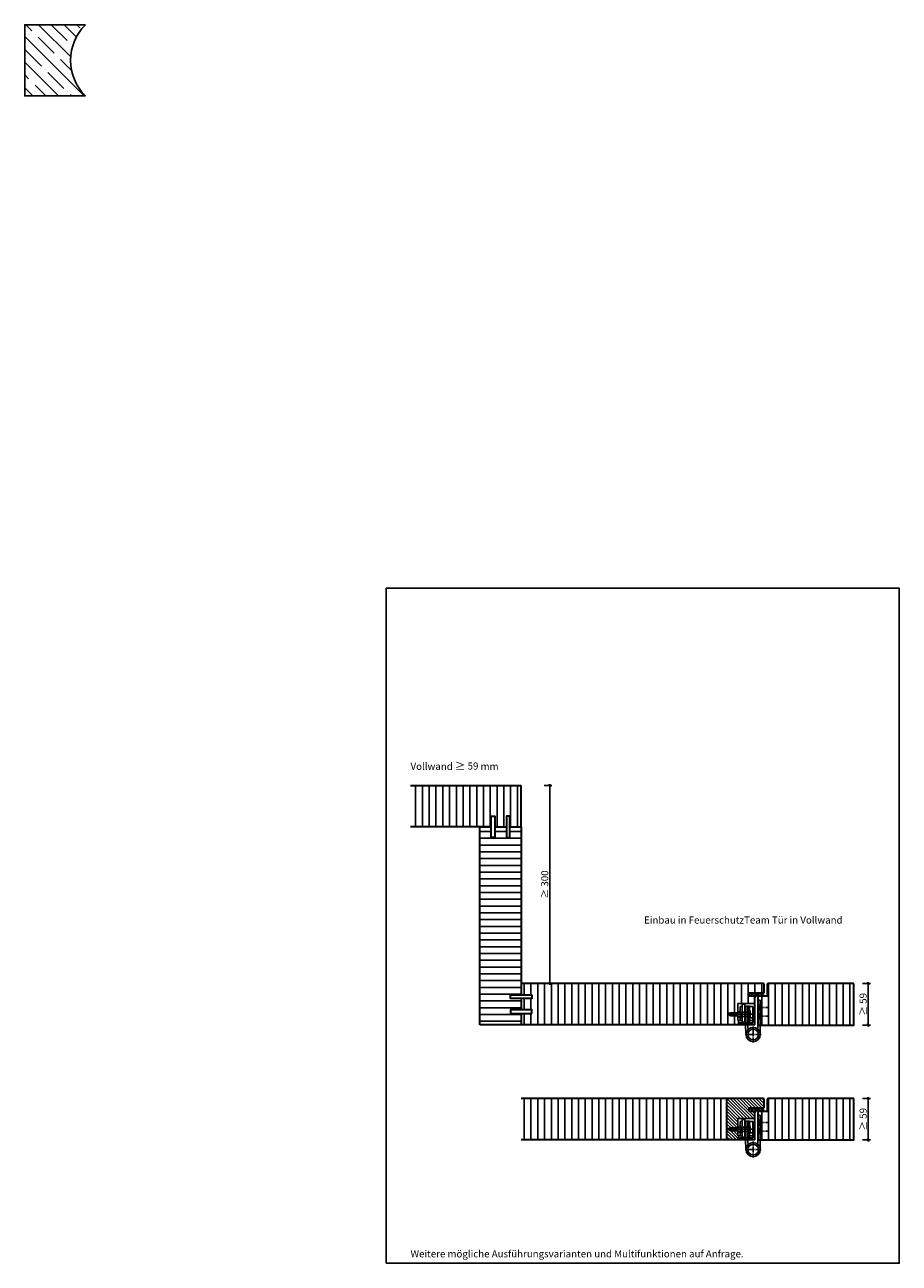
# Model space of a CAD drawing. Units: millimetres. Extents: x 1788 to 83958, y -235 to 115762.
# Drawn here: x 5271 to 6499, y 1018 to 2757 of the extents above; entities that cross this region are included whole.
import ezdxf

# ---------------------------------------------------------------- set-up
doc = ezdxf.new("R2010")
doc.units = ezdxf.units.MM
doc.header["$PDMODE"] = 34
doc.header["$PDSIZE"] = 5
doc.linetypes.add('JIS_02_0.7', pattern=[1.35, 0.75, -0.6])
doc.layers.get('0').update_dxf_attribs({"true_color": 0x939598})
doc.layers.add('Logo_Feuerschutzteam_rot', color=7, linetype='Continuous', true_color=0xc50d11)
for name, color, linetype in [('Z_Bemaßung-Blau 0.10', 150, 'Continuous'), ('Z_Beschlag-Grau 0.10', 8, 'Continuous'), ('Z_Schraffur-Grau 0.10', 8, 'Continuous'), ('Z_Unsichtbar-Weiß 0.05', 255, 'Continuous'), ('Z_Wand-Grün 0.5', 3, 'Continuous')]:
    doc.layers.add(name, color=color, linetype=linetype)
doc.layers.add('Z_Kontur-Magenta 0.35', color=6, linetype='Continuous', lineweight=35)
doc.styles.add('DIN', font='txt', dxfattribs={"height": 2.5})
doc.styles.add('Sturm_Text', font='arial.ttf', dxfattribs={"height": 2.5})
doc.dimstyles.new('Bem_Zulassung', dxfattribs={"dimtxt": 2.5, "dimasz": 1, "dimexe": 0.75, "dimexo": 0.75, "dimgap": 0.5, "dimtad": 1, "dimdec": 0, "dimtxsty": 'Sturm_Text', "dimblk": 'ARCHTICK', "dimcen": 0, "dimdle": 0.5, "dimclrd": 256, "dimclre": 256, "dimclrt": 256, "dimadec": 0, "dimazin": 0, "dimtfac": 1, "dimtdec": 0, "dimtmove": 1, "dimatfit": 2, "dimfxl": 2, "dimfxlon": 1, "dimtolj": 1, "dimtzin": 0, "dimlwd": -1, "dimlwe": -1, "dimarcsym": 0})
pattern_1 = [(90, (-3.637978807091713e-12, -32.90789887640449), (-9.524999999999999, 1.77635683940025e-15), [])]

# ---------------------------------------------------------------- blocks, each defined once
blk = doc.blocks.new('*U13')
at = {"layer": 'Z_Schraffur-Grau 0.10'}
h = blk.add_hatch(dxfattribs=at)
h.set_pattern_fill('ANSI35', color=256, scale=4, style=0)
h.set_pattern_definition([(45, (-370997.4693307311, -117034.3069084252), (-17.9605122421383, 17.96051224213831), []), (45, (-370979.5088107311, -117034.3069084252), (-17.9605122421383, 17.96051224213831), [31.75, -6.35, 0, -6.35])])
h.paths.add_polyline_path([(-10, 2), (-95, 2, -0.4142135623730949), (-95, -98), (-10, -98)])
at = {"layer": 'Z_Unsichtbar-Weiß 0.05'}
blk.add_arc((-145, -48), 70.71067811865476, 314.9999999999999, 45, dxfattribs=at)
at = {"layer": 'Z_Wand-Grün 0.5'}
blk.add_lwpolyline([(-95, 2), (-10, 2), (-10, -98), (-95, -98)], dxfattribs=at)
blk = doc.blocks.new('*U25')
at = {"layer": 'Z_Beschlag-Grau 0.10', "color": 0}
for p, q in [((-3.082300306472462, 0), (-6.138902192302339, 3.650783185497858)), ((0.8143212717914139, 5.000183595569979), (-5.502749622675765, 4.998817822965066)), ((-4.590738366881851, 3.212708480012225), (-4.59059059547144, 3.226924278260412)), ((-2.362232934588974, 0.3620264916098677), (-4.558076599641936, 3.117695383582031)), ((-4.443202025562641, 3.375342538885889), (0.3534334281430347, 3.458603141942149)), ((-3.082300306472462, 0), (-2.362232934588974, 0.3620264916098677)), ((0.3534334281430347, 3.458603141942149), (0.3690075920094387, -0.05756178192496009)), ((11.81407542056695, 5), (0.8782928019136307, 4.997635645930131)), ((1.473023699050827, 1.242227776270738), (1.455420355741808, -0.04865079752016754)), ((1.473023699050827, 1.242227776270738), (3.368209536165523, 1.920318670261622)), ((4.465374060651811, 3.50375560410248), (1.532499685228686, 3.503121506506432)), ((1.532499685228686, 3.503121506506432), (1.53292182090081, 2.550628834273084)), ((1.53292182090081, 2.550628834273084), (2.442139167629648, 2.595200245745218)), ((3.368488662083109, 0.6292851563994191), (3.368209536165523, 1.920318670261622)), ((8.392401980621798, 0.5964717432543694), (3.920131390143069, 0.1320673816335329)), ((4.62869832861179, 1.908211879323062), (6.567654590762686, 3.906599869715137)), ((5.101113453929429, 1.139472125225439), (9.831318178315996, 1.639432298703468)), ((6.567654590762686, 3.906599869715137), (10.58637295506924, 3.907468730543769)), ((10.58637295506924, 3.907468730543769), (8.012191505658848, 3.35836937091517)), ((8.012191505658848, 3.35836937091517), (9.884390145314683, 1.816061321216694)), ((8.461587518402666, 0.7685688379933708), (8.392401980621798, 0.5964717432543694)), ((9.58613482383953, 0.9773201011339552), (8.461587518402666, 0.7685688379933708)), ((9.156516461764113, 0.1739132602451718), (9.230844660880393, 0.6482674000762927)), ((9.513295814671437, 0.0138652166860993), (9.156516461764113, 0.1739132602451718)), ((9.230844660880393, 0.6482674000762927), (9.58613482383953, 0.9773201011339552)), ((11.74522388148034, 1.425593378316989), (9.513295814671437, 0.0138652166860993)), ((11.81446370297635, 3.218450695698266), (10.14015494900377, 3.490851705984824)), ((10.14015494900377, 3.490851705984824), (11.81487536271743, 2.314412098083267)), ((11.81407542056695, 5), (11.81446370297635, 3.218450695698266)), ((11.81487536271743, 2.314412098083267), (11.81504011333891, 1.552395536647964)), ((0.4608349608242861, -1.017826348763265), (0, -1.017925982878296))]:
    blk.add_line(p, q, dxfattribs=at)
for centre, radius, start, end in [((-5.512374452671793, 4.17923882492687), 0.8196355112966585, 89.32717066973949, 220.1465355165013), ((-4.440746470230806, 3.211149333372305), 0.1500000000006224, 179.4044391176871, 218.5374721260535), ((-4.440598698820395, 3.225365131620492), 0.1499999999991172, 90.99444753119003, 179.4044391487474), ((0.81414830902213, 5.80018357687004), 0.7999999999993497, 270.0123875453373, 274.5988679126121), ((2.665386413471424, 4.690151804541529), 2.106827442156971, 264.8055991363783, 285.8453284171421), ((2.615995975662372, 4.847986880613462), 2.272155075613568, 285.9567397537892, 305.9582593552624), ((3.868488650397921, 0.6293932581284025), 0.5000000000008377, 180.0123875449204, 275.9283950837541), ((2.417791052801476, 5.119416661040304), 2.608247845763605, 305.9814023235696, 321.7245232894264), ((5.04855857140501, 1.636702438383509), 0.5000000000006255, 147.1106157808127, 276.033490727805), ((9.820807201809657, 1.738878361335082), 0.1000000000000116, 276.0334904679001, 50.51847146765406), ((11.66504011684447, 1.552363106129633), 0.1500000000016032, 302.3139701256563, 0.0123875459625664), ((-1.104401565382432, -0.04249857520153455), 1.473486153741243, 318.5484779604717, 359.4142644906532), ((0.4606198082692572, -0.02268706279028265), 0.9951393092304357, 270.0123875465879, 358.5049519284479)]:
    blk.add_arc(centre, radius, start, end, dxfattribs=at)
blk = doc.blocks.new('_ArchTick')
at = {"color": 0, "linetype": 'ByBlock', "const_width": 0.15}
blk.add_lwpolyline([(-0.5, -0.5), (0.5, 0.5)], dxfattribs=at)
blk = doc.blocks.new('*D26')
at = {"layer": 'Defpoints', "color": 0, "transparency": 16777216}
for p in [(6435.100601706068, 1410.874337256022), (6455.100601706083, 1410.874337256022), (6435.100601706081, 1352.374337255981)]:
    blk.add_point(p, dxfattribs=at)
at = {"layer": 'Z_Bemaßung-Blau 0.10', "transparency": 16777216}
for p, q in [((6447.100601706083, 1410.874337256022), (6458.100601706083, 1410.874337256022)), ((6455.100601706083, 1350.374337255981), (6455.100601706083, 1412.874337256022)), ((6447.100601706083, 1352.374337255981), (6458.100601706083, 1352.374337255981))]:
    blk.add_line(p, q, dxfattribs=at)
at = {"layer": 'Z_Bemaßung-Blau 0.10', "transparency": 16777216, "xscale": 4, "yscale": 4, "zscale": 4}
for p, rotation in [((6455.100601706083, 1410.874337256022), 90), ((6455.100601706083, 1352.374337255981), 270)]:
    blk.add_blockref('_ArchTick', p, dxfattribs=dict(at, rotation=rotation))
at = {"layer": 'Z_Bemaßung-Blau 0.10', "transparency": 16777216, "insert": (6447.94610732406, 1381.624337256002), "char_height": 10, "attachment_point": 5, "rotation": 90, "style": 'DIN'}
blk.add_mtext('\\A1;≥ 59', dxfattribs=at)
blk = doc.blocks.new('*D27')
at = {"layer": 'Defpoints', "color": 0, "transparency": 16777216}
for p in [(6435.100601706068, 1249.274337256045), (6455.100601706083, 1249.274337256045), (6435.100601706083, 1191.074337255992)]:
    blk.add_point(p, dxfattribs=at)
at = {"layer": 'Z_Bemaßung-Blau 0.10', "transparency": 16777216}
for p, q in [((6447.100601706083, 1249.274337256045), (6458.100601706083, 1249.274337256045)), ((6455.100601706083, 1189.074337255992), (6455.100601706083, 1251.274337256045)), ((6447.100601706083, 1191.074337255992), (6458.100601706083, 1191.074337255992))]:
    blk.add_line(p, q, dxfattribs=at)
at = {"layer": 'Z_Bemaßung-Blau 0.10', "transparency": 16777216, "xscale": 4, "yscale": 4, "zscale": 4}
for p, rotation in [((6455.100601706083, 1249.274337256045), 90), ((6455.100601706083, 1191.074337255992), 270)]:
    blk.add_blockref('_ArchTick', p, dxfattribs=dict(at, rotation=rotation))
at = {"layer": 'Z_Bemaßung-Blau 0.10', "transparency": 16777216, "insert": (6447.94610732406, 1220.174337256019), "char_height": 10, "attachment_point": 5, "rotation": 90, "style": 'DIN'}
blk.add_mtext('\\A1;≥ 59', dxfattribs=at)
blk = doc.blocks.new('*D28')
at = {"layer": 'Defpoints', "color": 0, "transparency": 16777216}
for p in [(5968.100601705954, 1689.074337255992), (6008.100601705968, 1689.074337255992), (5968.100601705966, 1410.874337256083)]:
    blk.add_point(p, dxfattribs=at)
at = {"layer": 'Z_Bemaßung-Blau 0.10', "transparency": 16777216}
for p, q in [((6000.100601705968, 1689.074337255992), (6011.100601705968, 1689.074337255992)), ((6008.100601705968, 1408.874337256083), (6008.100601705968, 1691.074337255992)), ((6000.100601705968, 1410.874337256083), (6011.100601705968, 1410.874337256083))]:
    blk.add_line(p, q, dxfattribs=at)
at = {"layer": 'Z_Bemaßung-Blau 0.10', "transparency": 16777216, "xscale": 4, "yscale": 4, "zscale": 4}
for p, rotation in [((6008.100601705968, 1689.074337255992), 90), ((6008.100601705968, 1410.874337256083), 270)]:
    blk.add_blockref('_ArchTick', p, dxfattribs=dict(at, rotation=rotation))
at = {"layer": 'Z_Bemaßung-Blau 0.10', "transparency": 16777216, "insert": (6000.939084852035, 1549.974337256038), "char_height": 10, "attachment_point": 5, "rotation": 90, "style": 'DIN'}
blk.add_mtext('\\A1;≥ 300', dxfattribs=at)

msp = doc.modelspace()

# ---------------------------------------------------------------- hatches: boundary and pattern name
at = {"layer": 'Z_Schraffur-Grau 0.10'}
h = msp.add_hatch(dxfattribs=at)
h.set_pattern_fill('ANSI31', color=256, scale=3, angle=45, style=0)
h.set_pattern_definition(pattern_1)
h.paths.add_polyline_path([(5968.100601706083, 1689.074337255992), (5812.600601706083, 1689.074337255992), (5812.600601706083, 1630.874337255981), (5925.900601706071, 1630.874337255981), (5925.900601706071, 1645.874337255981), (5930.900601706071, 1645.874337255981), (5930.900601706071, 1630.874337255981), (5947.100601706083, 1630.874337255981), (5947.100601706083, 1645.874337255981), (5952.100601706083, 1645.874337255981), (5952.100601706083, 1630.874337255981), (5958.100601706083, 1630.874337255981), (5963.100601706083, 1630.874337255981), (5968.100601706083, 1630.874337255981)])
h = msp.add_hatch(dxfattribs=at)
h.set_pattern_fill('ANSI31', color=256, scale=3, angle=135, style=0)
h.set_pattern_definition([(180, (-3.637978807091713e-12, -32.90789887640449), (-1.77635683940025e-15, -9.524999999999999), [])])
h.paths.add_polyline_path([(5968.100601706083, 1630.874337255981), (5963.100601706083, 1630.874337255981), (5958.100601706083, 1630.874337255981), (5952.100601706083, 1630.874337255981), (5952.100601706083, 1615.874337255981), (5947.100601706083, 1615.874337255981), (5947.100601706083, 1630.874337255981), (5930.900601706071, 1630.874337255981), (5930.900601706071, 1615.874337255981), (5925.900601706071, 1615.874337255981), (5925.900601706071, 1630.874337255981), (5909.900601705955, 1630.874337255981), (5909.900601705955, 1523.074337255992), (5968.100601706083, 1523.074337255992)])
h.paths.add_polyline_path([(5968.100601706083, 1523.074337255992), (5909.900601705955, 1523.074337255992), (5909.900601705955, 1357.074337255992), (5968.100601706083, 1357.074337255992), (5968.100601706083, 1368.674337255838), (5953.100601706083, 1368.674337255838), (5953.100601706083, 1373.674337255838), (5968.100601706083, 1373.674337255838), (5968.100601706083, 1389.87433725585), (5953.100601706083, 1389.87433725585), (5953.100601706083, 1394.87433725585), (5968.100601706083, 1394.87433725585)])
h = msp.add_hatch(dxfattribs=at)
h.set_pattern_fill('ANSI31', color=256, scale=3, angle=45, style=0)
h.set_pattern_definition(pattern_1)
h.paths.add_polyline_path([(6138.600601706083, 1410.874337256083), (5968.100601706083, 1410.874337256083), (5968.100601706083, 1394.87433725585), (5983.100601706083, 1394.87433725585), (5983.100601706083, 1389.87433725585), (5968.100601706083, 1389.87433725585), (5968.100601706083, 1373.674337255838), (5983.100601706083, 1373.674337255838), (5983.100601706083, 1368.674337255838), (5968.100601706083, 1368.674337255838), (5968.100601706083, 1352.674337255969), (6138.600601706083, 1352.674337255969)])
h.paths.add_polyline_path([(6153.600601706083, 1410.874337256083), (6138.600601706083, 1410.874337256083), (6138.600601706083, 1352.674337255969), (6153.600601706083, 1352.674337255969)])
edge = h.paths.add_edge_path()
edge.add_line((6296.100601706083, 1392.874337255981), (6288.100601706083, 1392.874337255981))
edge.add_line((6288.100601706083, 1392.874337255981), (6288.100601706083, 1397.874337255981))
edge.add_line((6288.100601706083, 1397.874337255981), (6309.100601706083, 1397.874337255981))
edge.add_line((6309.100601706083, 1397.874337255981), (6309.100601706084, 1409.374337256083))
edge.add_arc((6307.600601706084, 1409.374337256083), 1.5, 0, 90)
edge.add_line((6307.600601706084, 1410.874337256083), (6153.600601706083, 1410.874337256083))
edge.add_line((6153.600601706083, 1410.874337256083), (6153.600601706083, 1352.674337255969))
edge.add_line((6153.600601706083, 1352.674337255969), (6273.100601706083, 1352.674337255969))
edge.add_line((6273.100601706083, 1352.674337255969), (6273.100601706083, 1358.674337255969))
edge.add_line((6273.100601706083, 1358.674337255969), (6272.100601706083, 1358.674337255969))
edge.add_line((6272.100601706083, 1358.674337255969), (6272.100601706083, 1365.674337255969))
edge.add_line((6272.100601706083, 1365.674337255969), (6262.005315136244, 1365.674337255969))
edge.add_line((6262.005315136244, 1365.674337255969), (6257.716301295226, 1367.674337255969))
edge.add_line((6257.716301295226, 1367.674337255969), (6262.005315136244, 1369.674337255969))
edge.add_line((6262.005315136244, 1369.674337255969), (6272.100601706083, 1369.674337255969))
edge.add_line((6272.100601706083, 1369.674337255969), (6272.100601706083, 1382.674337255969))
edge.add_line((6272.100601706083, 1382.674337255969), (6296.100601706083, 1382.674337255969))
edge.add_line((6296.100601706083, 1382.674337255969), (6296.100601706083, 1392.874337255981))
h = msp.add_hatch(dxfattribs=at)
h.set_pattern_fill('ANSI31', color=256, scale=3, angle=45, style=0)
h.set_pattern_definition(pattern_1)
h.paths.add_polyline_path([(6435.100601706068, 1410.874337256022), (6314.379503004018, 1410.874337256022, 0.4142135623833619), (6313.100601706079, 1409.37433725598), (6313.100601706083, 1392.874337255981), (6309.100601706083, 1392.874337255981), (6309.100601706083, 1357.074337255992), (6435.10060170608, 1357.074337255992)])
h.paths.add_polyline_path([(6309.100601706083, 1392.874337255981), (6301.600601706083, 1392.874337255981, 0.4142135623730951), (6300.100601706083, 1391.374337255981), (6300.100601706083, 1387.67433725597), (6303.600601706079, 1387.674337255969), (6303.600601706081, 1377.174337255969), (6309.100601706083, 1377.174337255968)])
h.paths.add_polyline_path([(6309.100601706083, 1377.174337255968), (6303.600601706081, 1377.174337255969), (6303.600601706084, 1365.174337255968), (6309.100601706083, 1365.174337255967)])
h.paths.add_polyline_path([(6309.100601706083, 1365.174337255967), (6303.600601706084, 1365.174337255968), (6303.600601706084, 1357.074337255992), (6309.100601706083, 1357.074337255992)])
h.paths.add_polyline_path([(6309.100601706083, 1357.074337255992), (6303.600601706084, 1357.074337255992), (6303.600601706085, 1352.374337255981), (6309.100601706083, 1352.374337255981)])
h.paths.add_polyline_path([(6435.10060170608, 1357.074337255992), (6309.100601706083, 1357.074337255992), (6309.100601706083, 1352.374337255981), (6435.100601706081, 1352.374337255981)])
h = msp.add_hatch(dxfattribs=at)
h.set_pattern_fill('ANSI31', color=256, scale=3, angle=45, style=0)
h.set_pattern_definition(pattern_1)
h.paths.add_polyline_path([(6138.600601706083, 1249.274337256106), (5968.100601706083, 1249.274337256106), (5968.100601706083, 1191.074337255992), (6138.600601706083, 1191.074337255992)])
h.paths.add_polyline_path([(6153.600601706083, 1249.274337256106), (6138.600601706083, 1249.274337256106), (6138.600601706083, 1191.074337255992), (6153.600601706083, 1191.074337255992)])
h.paths.add_polyline_path([(6256.100601706083, 1249.274337256106), (6153.600601706083, 1249.274337256106), (6153.600601706083, 1191.074337255992), (6256.100601706083, 1191.074337255992)])
h = msp.add_hatch(dxfattribs=at)
h.set_pattern_fill('ANSI31', color=256, angle=90, style=0)
h.set_pattern_definition([(135, (-3.637978807091713e-12, -32.90789887640449), (-2.245064030267288, -2.245064030267288), [])])
h.paths.add_polyline_path([(6296.100601706083, 1231.274337256004), (6288.100601706083, 1231.274337256004), (6288.100601706083, 1236.274337256004), (6309.100601706083, 1236.274337256004), (6309.100601706084, 1247.774337256106, 0.4142135623730951), (6307.600601706084, 1249.274337256106), (6256.100601706083, 1249.274337256106), (6256.100601706083, 1191.074337255992), (6273.100601706083, 1191.074337255992), (6273.100601706083, 1197.074337255993), (6272.100601706083, 1197.074337255993), (6272.100601706083, 1204.074337255993), (6262.005315136244, 1204.074337255992), (6257.716301295226, 1206.074337255992), (6262.005315136244, 1208.074337255992), (6272.100601706083, 1208.074337255992), (6272.100601706083, 1221.074337255992), (6296.100601706083, 1221.074337255992)])
h = msp.add_hatch(dxfattribs=at)
h.set_pattern_fill('ANSI31', color=256, scale=3, angle=45, style=0)
h.set_pattern_definition(pattern_1)
h.paths.add_polyline_path([(6435.100601706068, 1249.274337256045), (6314.379503004018, 1249.274337256045, 0.4142135623833619), (6313.100601706079, 1247.774337256003), (6313.100601706083, 1231.274337256004), (6309.100601706083, 1231.274337256004), (6309.100601706083, 1191.074337255992), (6435.100601706083, 1191.074337255992)])
h.paths.add_polyline_path([(6309.100601706083, 1231.274337256004), (6301.600601706083, 1231.274337256004, 0.4142135623730951), (6300.100601706083, 1229.774337256004), (6300.100601706083, 1226.074337255994), (6303.600601706079, 1226.074337255992), (6303.600601706081, 1215.574337255992), (6309.100601706083, 1215.574337255991)])
h.paths.add_polyline_path([(6309.100601706083, 1215.574337255991), (6303.600601706081, 1215.574337255992), (6303.600601706084, 1203.574337255991), (6309.100601706083, 1203.57433725599)])
h.paths.add_polyline_path([(6309.100601706083, 1203.57433725599), (6303.600601706084, 1203.574337255991), (6303.600601706085, 1191.074337255992), (6309.100601706083, 1191.074337255992)])

# ---------------------------------------------------------------- linework, layer by layer
for p, q in [((6296.100601706083, 1382.674337255969), (6272.100601706083, 1382.674337255969)), ((6272.100601706083, 1382.674337255969), (6272.100601706083, 1358.674337255969)), ((6275.100601706083, 1378.674337255969), (6278.100601706083, 1378.674337255969)), ((6275.100601706083, 1378.674337255969), (6275.100601706083, 1358.674337255969)), ((6278.100601706083, 1356.674337255969), (6278.100601706083, 1381.674337255969)), ((6282.100601706083, 1381.674337255969), (6278.100601706083, 1381.674337255969)), ((6282.100601706083, 1381.674337255969), (6282.100601706083, 1352.674337255969)), ((6282.600601706079, 1379.174337255981), (6282.600601706079, 1349.186633150779)), ((6282.600601706079, 1379.174337255981), (6286.100601706079, 1379.174337255979)), ((6285.600601706083, 1379.174337255969), (6288.600601706083, 1379.174337255969)), ((6285.600601706083, 1356.174337255969), (6285.600601706083, 1379.174337255969)), ((6286.100601706079, 1379.174337255979), (6286.100601706079, 1349.353113714591)), ((6288.600601706083, 1379.174337255969), (6288.600601706083, 1356.174337255969)), ((6288.600601706083, 1378.674337255969), (6293.100601706083, 1378.674337255969)), ((6293.100601706083, 1378.674337255969), (6293.100601706083, 1355.674337255969)), ((6296.100601706083, 1382.674337255969), (6296.100601706083, 1352.674337255969)), ((6300.100601706081, 1387.67433725597), (6303.600601706079, 1387.674337255969)), ((6300.100601706081, 1387.67433725597), (6300.100601706081, 1346.773679332754)), ((6302.350601706083, 1380.174337255969), (6300.100601706083, 1382.424337255969)), ((6302.350601706083, 1374.174337255969), (6302.350601706083, 1380.174337255969)), ((6303.600601706083, 1380.174337255969), (6302.350601706083, 1380.174337255969)), ((6303.600601706088, 1339.17433725597), (6303.600601706079, 1387.674337255969)), ((6257.716301295226, 1367.674337255969), (6262.005315136244, 1369.674337255969)), ((6262.005315136244, 1365.674337255969), (6257.716301295226, 1367.674337255969)), ((6275.743773464659, 1367.674337255969), (6257.716301295226, 1367.674337255969)), ((6261.44097548963, 1367.674337255969), (6260.164169606123, 1367.674337255969)), ((6260.394011728062, 1370.174337255969), (6261.275646631602, 1365.174337255969)), ((6261.91715164589, 1370.174337255969), (6262.798786549432, 1365.174337255969)), ((6261.91715164589, 1370.174337255969), (6262.798786549432, 1365.174337255969)), ((6262.005315136244, 1369.674337255969), (6272.100601706083, 1369.674337255969)), ((6272.100601706083, 1365.674337255969), (6262.005315136244, 1365.674337255969)), ((6263.440291563718, 1370.174337255969), (6264.321926467261, 1365.174337255969)), ((6263.440291563718, 1370.174337255969), (6264.321926467261, 1365.174337255969)), ((6264.963431481547, 1370.174337255969), (6265.845066385089, 1365.174337255969)), ((6264.963431481547, 1370.174337255969), (6265.845066385089, 1365.174337255969)), ((6266.486571399375, 1370.174337255969), (6267.368206302917, 1365.174337255969)), ((6266.486571399375, 1370.174337255969), (6267.368206302919, 1365.174337255969)), ((6268.009711317205, 1370.174337255969), (6268.891346220746, 1365.174337255969)), ((6269.532851235032, 1370.174337255969), (6270.414486138576, 1365.174337255969)), ((6271.025957372814, 1367.674337255969), (6296.100601706083, 1367.674337255969)), ((6271.055991152862, 1370.174337255969), (6271.937626056404, 1365.174337255969)), ((6272.100601706083, 1369.674337255969), (6275.100601706083, 1372.674337255969)), ((6275.100601706083, 1362.674337255969), (6272.100601706083, 1365.674337255969)), ((6272.100601706083, 1358.674337255969), (6278.100601706083, 1358.674337255969)), ((6273.100601706083, 1358.674337255969), (6273.100601706083, 1352.674337255969)), ((6275.100601706083, 1372.674337255969), (6275.100601706083, 1362.674337255969)), ((6275.100601706083, 1362.674337255969), (6278.100601706083, 1362.674337255969)), ((6277.100601706083, 1370.674337255969), (6276.600601706083, 1370.174337255969)), ((6276.600601706083, 1370.174337255969), (6276.600601706083, 1365.174337255969)), ((6277.100601706083, 1364.674337255969), (6276.600601706083, 1365.174337255969)), ((6277.100601706083, 1370.674337255969), (6277.100601706083, 1364.674337255969)), ((6285.600601706083, 1370.674337255969), (6277.100601706083, 1370.674337255969)), ((6277.100601706083, 1364.674337255969), (6285.600601706083, 1364.674337255969)), ((6286.600601706083, 1369.924337255969), (6285.301563600406, 1367.674337255969)), ((6285.301563600406, 1367.674337255969), (6286.600601706083, 1365.424337255969)), ((6288.600601706083, 1373.674337255969), (6285.600601706083, 1370.674337255969)), ((6285.600601706083, 1370.674337255969), (6285.600601706083, 1364.674337255969)), ((6285.600601706083, 1370.674337255969), (6288.600601706083, 1370.674337255969)), ((6285.600601706083, 1370.174337255969), (6285.600601706083, 1370.674337255969)), ((6285.600601706083, 1368.1922864484), (6285.600601706083, 1370.174337255969)), ((6285.600601706083, 1367.674337255969), (6285.600601706083, 1368.1922864484)), ((6285.600601706083, 1367.156388063538), (6285.600601706083, 1367.674337255969)), ((6285.600601706083, 1365.174337255969), (6285.600601706083, 1367.156388063538)), ((6285.600601706083, 1364.674337255969), (6285.600601706083, 1365.174337255969)), ((6285.600601706083, 1364.674337255969), (6288.600601706083, 1361.674337255969)), ((6285.600601706083, 1364.674337255969), (6288.600601706083, 1364.674337255969)), ((6286.600601706083, 1369.924337255969), (6286.600601706083, 1365.424337255969)), ((6286.600601706083, 1369.924337255969), (6289.463267634535, 1369.924337255969)), ((6286.600601706083, 1368.924337255969), (6289.558323667363, 1368.924337255969)), ((6286.600601706083, 1366.424337255969), (6289.558323667363, 1366.424337255969)), ((6286.600601706083, 1365.424337255969), (6289.463267634535, 1365.424337255969)), ((6288.600601706083, 1358.674337255969), (6293.100601706083, 1358.674337255969)), ((6288.912114836639, 1362.674337255969), (6293.100601706083, 1362.674337255969)), ((6293.100601706083, 1370.674337255969), (6296.100601706083, 1370.674337255969)), ((6293.100601706083, 1364.674337255969), (6296.100601706083, 1364.674337255969)), ((6302.350601706083, 1374.174337255969), (6300.100601706083, 1371.924337255969)), ((6302.350601706077, 1368.174337255969), (6300.100601706077, 1370.424337255969)), ((6302.350601706077, 1362.174337255969), (6300.100601706077, 1359.924337255969)), ((6303.600601706083, 1374.174337255969), (6302.350601706083, 1374.174337255969)), ((6302.350601706077, 1362.174337255969), (6302.350601706077, 1368.174337255969)), ((6303.600601706079, 1368.174337255969), (6302.350601706077, 1368.174337255969)), ((6303.600601706079, 1362.174337255969), (6302.350601706077, 1362.174337255969)), ((6279.100601706083, 1355.674337255969), (6273.100601706083, 1355.674337255969)), ((6293.100601706083, 1355.674337255969), (6273.100601706083, 1355.674337255969)), ((6273.100601706083, 1352.674337255969), (6296.100601706083, 1352.674337255969)), ((6278.100601706083, 1356.674337255969), (6282.100601706083, 1356.674337255969)), ((6279.100601706083, 1355.674337255969), (6279.100601706083, 1352.674337255969)), ((6282.600601706079, 1349.186633150779), (6283.64574980794, 1338.225167257459)), ((6288.600601706083, 1356.174337255969), (6285.600601706083, 1356.174337255969)), ((6286.408641221518, 1346.122409246709), (6286.100601706079, 1349.353113714591)), ((6289.100601706083, 1355.674337255969), (6289.100601706083, 1352.674337255969)), ((6300.100601706079, 1346.773679332754), (6298.475601706079, 1344.873843813558)), ((6296.100601706083, 1221.074337255992), (6272.100601706083, 1221.074337255992)), ((6272.100601706083, 1221.074337255992), (6272.100601706083, 1197.074337255993)), ((6278.100601706083, 1195.074337255993), (6278.100601706083, 1220.074337255992)), ((6282.100601706083, 1220.074337255992), (6278.100601706083, 1220.074337255992)), ((6282.100601706083, 1220.074337255992), (6282.100601706083, 1191.074337255992)), ((6296.100601706083, 1221.074337255992), (6296.100601706083, 1191.074337255992)), ((6300.100601706081, 1226.074337255994), (6303.600601706079, 1226.074337255992)), ((6300.100601706081, 1226.074337255994), (6300.100601706081, 1185.173679332777)), ((6302.350601706083, 1218.574337255992), (6300.100601706083, 1220.824337255992)), ((6302.350601706083, 1212.574337255992), (6302.350601706083, 1218.574337255992)), ((6303.600601706083, 1218.574337255992), (6302.350601706083, 1218.574337255992)), ((6303.600601706088, 1177.574337255994), (6303.600601706079, 1226.074337255992)), ((6257.716301295226, 1206.074337255992), (6262.005315136244, 1208.074337255992)), ((6262.005315136244, 1204.074337255992), (6257.716301295226, 1206.074337255992)), ((6275.743773464659, 1206.074337255993), (6257.716301295226, 1206.074337255993)), ((6261.44097548963, 1206.074337255993), (6260.164169606123, 1206.074337255993)), ((6260.394011728062, 1208.574337255992), (6261.275646631602, 1203.574337255993)), ((6261.91715164589, 1208.574337255992), (6262.798786549432, 1203.574337255993)), ((6261.91715164589, 1208.574337255992), (6262.798786549432, 1203.574337255992)), ((6262.005315136244, 1208.074337255992), (6272.100601706083, 1208.074337255992)), ((6272.100601706083, 1204.074337255993), (6262.005315136244, 1204.074337255992)), ((6263.440291563718, 1208.574337255992), (6264.321926467261, 1203.574337255993)), ((6263.440291563718, 1208.574337255992), (6264.321926467261, 1203.574337255992)), ((6264.963431481547, 1208.574337255992), (6265.845066385089, 1203.574337255993)), ((6264.963431481547, 1208.574337255992), (6265.845066385089, 1203.574337255992)), ((6266.486571399375, 1208.574337255992), (6267.368206302917, 1203.574337255993)), ((6266.486571399375, 1208.574337255992), (6267.368206302919, 1203.574337255992)), ((6268.009711317205, 1208.574337255992), (6268.891346220746, 1203.574337255993)), ((6269.532851235032, 1208.574337255992), (6270.414486138576, 1203.574337255993)), ((6271.025957372814, 1206.074337255993), (6296.100601706083, 1206.074337255993)), ((6271.055991152862, 1208.574337255992), (6271.937626056404, 1203.574337255993)), ((6272.100601706083, 1208.074337255992), (6275.100601706083, 1211.074337255992)), ((6275.100601706083, 1201.074337255993), (6272.100601706083, 1204.074337255993)), ((6275.100601706083, 1217.074337255992), (6278.100601706083, 1217.074337255992)), ((6275.100601706083, 1217.074337255992), (6275.100601706083, 1197.074337255993)), ((6275.100601706083, 1211.074337255992), (6275.100601706083, 1201.074337255993)), ((6275.100601706083, 1201.074337255993), (6278.100601706083, 1201.074337255993)), ((6277.100601706083, 1209.074337255992), (6276.600601706083, 1208.574337255992)), ((6276.600601706083, 1208.574337255992), (6276.600601706083, 1203.574337255993)), ((6277.100601706083, 1203.074337255993), (6276.600601706083, 1203.574337255993)), ((6277.100601706083, 1209.074337255992), (6277.100601706083, 1203.074337255993)), ((6285.600601706083, 1209.074337255992), (6277.100601706083, 1209.074337255992)), ((6277.100601706083, 1203.074337255993), (6285.600601706083, 1203.074337255993)), ((6282.600601706079, 1217.574337256004), (6282.600601706079, 1187.586633150803)), ((6282.600601706079, 1217.574337256004), (6286.100601706079, 1217.574337256003)), ((6286.600601706083, 1208.324337255992), (6285.301563600406, 1206.074337255992)), ((6285.301563600406, 1206.074337255992), (6286.600601706083, 1203.824337255993)), ((6285.600601706083, 1217.574337255992), (6288.600601706083, 1217.574337255992)), ((6285.600601706083, 1194.574337255993), (6285.600601706083, 1217.574337255992)), ((6288.600601706083, 1212.074337255993), (6285.600601706083, 1209.074337255992)), ((6285.600601706083, 1209.074337255992), (6285.600601706083, 1203.074337255993)), ((6285.600601706083, 1209.074337255992), (6288.600601706083, 1209.074337255992)), ((6285.600601706083, 1208.574337255992), (6285.600601706083, 1209.074337255992)), ((6285.600601706083, 1206.592286448424), (6285.600601706083, 1208.574337255992)), ((6285.600601706083, 1206.074337255993), (6285.600601706083, 1206.592286448424)), ((6285.600601706083, 1205.556388063561), (6285.600601706083, 1206.074337255993)), ((6285.600601706083, 1203.574337255993), (6285.600601706083, 1205.556388063561)), ((6285.600601706083, 1203.074337255993), (6285.600601706083, 1203.574337255993)), ((6285.600601706083, 1203.074337255993), (6288.600601706083, 1200.074337255993)), ((6285.600601706083, 1203.074337255993), (6288.600601706083, 1203.074337255993)), ((6286.100601706079, 1217.574337256003), (6286.100601706079, 1187.753113714615)), ((6286.600601706083, 1208.324337255992), (6286.600601706083, 1203.824337255993)), ((6286.600601706083, 1208.324337255992), (6289.463267634535, 1208.324337255992)), ((6286.600601706083, 1207.324337255993), (6289.558323667363, 1207.324337255993)), ((6286.600601706083, 1204.824337255993), (6289.558323667363, 1204.824337255993)), ((6286.600601706083, 1203.824337255993), (6289.463267634535, 1203.824337255993)), ((6288.600601706083, 1217.574337255992), (6288.600601706083, 1194.574337255993)), ((6288.600601706083, 1217.074337255992), (6293.100601706083, 1217.074337255992)), ((6288.912114836639, 1201.074337255993), (6293.100601706083, 1201.074337255993)), ((6293.100601706083, 1217.074337255992), (6293.100601706083, 1194.074337255993)), ((6293.100601706083, 1209.074337255992), (6296.100601706083, 1209.074337255992)), ((6293.100601706083, 1203.074337255993), (6296.100601706083, 1203.074337255993)), ((6302.350601706083, 1212.574337255992), (6300.100601706083, 1210.324337255992)), ((6302.350601706077, 1206.574337255992), (6300.100601706077, 1208.824337255992)), ((6302.350601706077, 1200.574337255992), (6300.100601706077, 1198.324337255992)), ((6303.600601706083, 1212.574337255992), (6302.350601706083, 1212.574337255992)), ((6302.350601706077, 1200.574337255992), (6302.350601706077, 1206.574337255992)), ((6303.600601706079, 1206.574337255992), (6302.350601706077, 1206.574337255992)), ((6303.600601706079, 1200.574337255992), (6302.350601706077, 1200.574337255992)), ((6272.100601706083, 1197.074337255993), (6278.100601706083, 1197.074337255993)), ((6273.100601706083, 1197.074337255993), (6273.100601706083, 1191.074337255992)), ((6279.100601706083, 1194.074337255993), (6273.100601706083, 1194.074337255993)), ((6293.100601706083, 1194.074337255993), (6273.100601706083, 1194.074337255993)), ((6273.100601706083, 1191.074337255992), (6296.100601706083, 1191.074337255992)), ((6278.100601706083, 1195.074337255993), (6282.100601706083, 1195.074337255993)), ((6279.100601706083, 1194.074337255993), (6279.100601706083, 1191.074337255992)), ((6282.600601706079, 1187.586633150803), (6283.64574980794, 1176.625167257483)), ((6288.600601706083, 1194.574337255993), (6285.600601706083, 1194.574337255993)), ((6286.408641221518, 1184.522409246732), (6286.100601706079, 1187.753113714615)), ((6288.600601706083, 1197.074337255993), (6293.100601706083, 1197.074337255993)), ((6289.100601706083, 1194.074337255993), (6289.100601706083, 1191.074337255992)), ((6300.100601706079, 1185.173679332777), (6298.475601706079, 1183.273843813581))]:
    msp.add_line(p, q)
at = {"linetype": 'JIS_02_0.7'}
for p, q in [((6314.600601706097, 1377.174337255967), (6298.600601706095, 1377.174337255969)), ((6314.600601706097, 1365.174337255966), (6298.600601706095, 1365.174337255969)), ((6293.600601706079, 1350.495250401166), (6293.600601706081, 1327.853424110772)), ((6282.279688560884, 1339.174337255969), (6304.921514851278, 1339.174337255969)), ((6314.600601706097, 1215.57433725599), (6298.600601706095, 1215.574337255993)), ((6314.600601706097, 1203.57433725599), (6298.600601706095, 1203.574337255992)), ((6293.600601706079, 1188.895250401189), (6293.600601706081, 1166.253424110795)), ((6282.279688560884, 1177.574337255992), (6304.921514851278, 1177.574337255992))]:
    msp.add_line(p, q, dxfattribs=at)
for centre, radius in [((6293.600601706081, 1339.174337255969), 10), ((6293.600601706081, 1339.174337255969), 7.5), ((6293.600601706081, 1177.574337255992), 10), ((6293.600601706081, 1177.574337255992), 7.5)]:
    msp.add_circle(centre, radius)
for centre, start, end in [((6271.100601706083, 1367.674337255969), 341.0753555839579, 18.9246444160421), ((6271.100601706083, 1206.074337255993), 341.0753555839575, 18.92464441604253)]:
    msp.add_arc(centre, 18.50000000000043, start, end)
at = {"layer": 'Z_Kontur-Magenta 0.35'}
for p, q in [((5812.600601706083, 1689.074337255992), (5968.100601706083, 1689.074337255992)), ((5968.100601706083, 1630.874337255981), (5968.100601706083, 1689.074337255992)), ((5925.900601706071, 1630.874337255981), (5812.600601706083, 1630.874337255981)), ((5909.900601706071, 1410.874337255981), (5909.900601706071, 1630.874337255981)), ((5909.900601706071, 1630.874337255981), (5914.900601706071, 1630.874337255981)), ((5909.900601706071, 1630.874337255981), (5914.900601706071, 1630.874337255981)), ((5909.900601706071, 1630.874337255981), (5925.900601706071, 1630.874337255981)), ((5909.900601705955, 1352.674337255969), (5909.900601705955, 1630.874337255981)), ((5914.900601706071, 1630.874337255981), (5919.900601706071, 1630.874337255981)), ((5914.900601706071, 1630.874337255981), (5919.900601706071, 1630.874337255981)), ((5919.900601706071, 1630.874337255981), (5925.900601706071, 1630.874337255981)), ((5919.900601706071, 1630.874337255981), (5925.900601706071, 1630.874337255981)), ((5930.900601706071, 1630.874337255981), (5947.100601706083, 1630.874337255981)), ((5930.900601706071, 1630.874337255981), (5947.100601706083, 1630.874337255981)), ((5930.900601706071, 1630.874337255981), (5947.100601706083, 1630.874337255981)), ((5952.100601706083, 1630.874337255981), (5958.100601706083, 1630.874337255981)), ((5952.100601706083, 1630.874337255981), (5958.100601706083, 1630.874337255981)), ((5958.100601706083, 1630.874337255981), (5963.100601706083, 1630.874337255981)), ((5958.100601706083, 1630.874337255981), (5963.100601706083, 1630.874337255981)), ((5963.100601706083, 1630.874337255981), (5968.100601706083, 1630.874337255981)), ((5963.100601706083, 1630.874337255981), (5968.100601706083, 1630.874337255981)), ((5968.100601706083, 1630.874337255981), (5968.100601706083, 1394.87433725585)), ((6307.600601706084, 1410.874337256083), (5968.100601705966, 1410.874337256083)), ((6309.100601706083, 1397.874337255981), (6309.100601706083, 1409.374337256083)), ((6288.100601706083, 1392.874337255981), (6288.100601706083, 1397.874337255981)), ((6288.100601706083, 1397.874337255981), (6309.100601706083, 1397.874337255981)), ((6296.100601706083, 1392.874337255981), (6288.100601706083, 1392.874337255981)), ((6296.100601706083, 1352.674337255969), (6296.100601706083, 1392.874337255981)), ((5968.100601706083, 1389.87433725585), (5968.100601706083, 1373.674337255838)), ((5968.100601706083, 1389.87433725585), (5968.100601706083, 1373.674337255838)), ((5968.100601706083, 1368.674337255838), (5968.100601706083, 1352.674337255969)), ((6296.100601706084, 1352.674337255969), (5909.900601705955, 1352.674337255969)), ((6307.600601706084, 1249.274337256106), (5968.100601705966, 1249.274337256106)), ((6256.100601706083, 1249.274337256106), (6256.100601706083, 1191.074337255992)), ((6288.100601706083, 1231.274337256004), (6288.100601706083, 1236.274337256004)), ((6288.100601706083, 1236.274337256004), (6309.100601706083, 1236.274337256004)), ((6309.100601706083, 1236.274337256004), (6309.100601706083, 1247.774337256106)), ((6296.100601706083, 1231.274337256004), (6288.100601706083, 1231.274337256004)), ((6296.100601706083, 1191.074337255992), (6296.100601706083, 1231.274337256004)), ((6296.100601706084, 1191.074337255992), (5968.100601706083, 1191.074337255992))]:
    msp.add_line(p, q, dxfattribs=at)
for points in [[(5925.900601706071, 1645.874337255981), (5930.900601706071, 1645.874337255981), (5930.900601706071, 1615.874337255981), (5925.900601706071, 1615.874337255981), (5925.900601706071, 1630.874337255981)], [(5952.100601706083, 1645.874337255981), (5947.100601706083, 1645.874337255981), (5947.100601706083, 1615.874337255981), (5952.100601706083, 1615.874337255981), (5952.100601706083, 1630.874337255981)], [(5983.100601706083, 1394.87433725585), (5983.100601706083, 1389.87433725585), (5953.100601706083, 1389.87433725585), (5953.100601706083, 1394.87433725585), (5968.100601706083, 1394.87433725585)], [(5983.100601706083, 1368.674337255838), (5983.100601706083, 1373.674337255838), (5953.100601706083, 1373.674337255838), (5953.100601706083, 1368.674337255838), (5968.100601706083, 1368.674337255838)]]:
    msp.add_lwpolyline(points, close=True, dxfattribs=at)
for points in [[(6435.100601706068, 1410.874337256022), (6314.600601706068, 1410.874337256022, 0.4615255500569539), (6313.100601706079, 1409.37433725598), (6313.100601706083, 1392.874337255981), (6301.600601706083, 1392.874337255981, 0.414213562373095), (6300.100601706083, 1391.374337255981), (6300.100601706083, 1353.874337255981), (6300.100601706083, 1353.874337255981), (6300.100601706083, 1353.874337255981, 0.4620417740736451), (6301.600601706081, 1352.374337255981), (6435.100601706081, 1352.374337255981)], [(6435.100601706068, 1249.274337256045), (6314.600601706068, 1249.274337256045, 0.4615255500569539), (6313.100601706079, 1247.774337256003), (6313.100601706083, 1231.274337256004), (6301.600601706083, 1231.274337256004, 0.414213562373095), (6300.100601706083, 1229.774337256004), (6300.100601706083, 1192.274337256004), (6300.100601706083, 1192.274337256004), (6300.100601706083, 1192.274337256004, 0.3573435627000565), (6301.600601706083, 1191.074337255992), (6435.100601706083, 1191.074337255992)]]:
    msp.add_lwpolyline(points, format="xyb", close=True, dxfattribs=at)
for centre in [(6307.600601706084, 1409.374337256083), (6307.600601706084, 1247.774337256106)]:
    msp.add_arc(centre, 1.5, 0, 90, dxfattribs=at)
at = {"layer": 'Z_Unsichtbar-Weiß 0.05'}
msp.add_lwpolyline([(5778.600601706086, 1017.982236132397), (6498.600601706086, 1017.982236132397), (6498.600601706086, 1965.982236132397), (5778.600601706086, 1965.982236132397)], close=True, dxfattribs=at)
msp.add_lwpolyline([(5778.600601706086, 1017.982236132397), (6498.600601706086, 1017.982236132397), (6498.600601706086, 1965.982236132397), (5778.600601706086, 1965.982236132397)], close=True, dxfattribs=at)

# ---------------------------------------------------------------- block references
at = {"xscale": -1}
msp.add_blockref('*U13', (5261.110419671137, 2755.445078873217), dxfattribs=at)
at = {"layer": 'Z_Beschlag-Grau 0.10'}
for p in [(6296.100601706083, 1392.874337255981), (6296.100601706083, 1231.274337256004)]:
    msp.add_blockref('*U25', p, dxfattribs=at)

# ---------------------------------------------------------------- texts
at = {"layer": 'Logo_Feuerschutzteam_rot', "char_height": 10, "attachment_point": 7, "style": 'DIN'}
for s, width, heights, insert in [('Vollwand {\\A1;\\H1.0833x;≥\\H0.92311x; 59} mm', 299.0703922418925, [0], (5812.600601706086, 1710.90579793015)), ('\\A1;Einbau in FeuerschutzTeam Tür in Vollwand \\P ', 342.759770144783, [44.38321386144165], (6140.350601706083, 1488.374337255835)), ('Weitere mögliche Ausführungsvarianten und Multifunktionen auf Anfrage.', 625.042335545646, [0], (5812.600601706028, 1026.18652260206))]:
    msp.add_mtext_dynamic_manual_height_columns(s, width=width, gutter_width=50, heights=heights, dxfattribs=dict(at, insert=insert))

# ---------------------------------------------------------------- dimensions: what is measured, and where the dimension line sits
at = {"layer": 'Z_Bemaßung-Blau 0.10'}
for base, p1, p2, text, picture, middle in [((6008.100601705968, 1689.074337255992), (5968.100601705966, 1410.874337256083), (5968.100601705954, 1689.074337255992), '≥ 300', '*D28', (6000.939084852035, 1549.974337256038)), ((6455.100601706083, 1410.874337256022), (6435.100601706081, 1352.374337255981), (6435.100601706068, 1410.874337256022), '≥ 59', '*D26', (6447.94610732406, 1381.624337256002)), ((6455.100601706083, 1249.274337256045), (6435.100601706083, 1191.074337255992), (6435.100601706068, 1249.274337256045), '≥ 59', '*D27', (6447.94610732406, 1220.174337256019))]:
    dim = msp.add_linear_dim(base=base, p1=p1, p2=p2, angle=90, text=text, dimstyle='Bem_Zulassung', override={"dimtxsty": 'DIN'}, dxfattribs=at)
    dim.commit()
    dim.dimension.update_dxf_attribs({"geometry": picture, "text_midpoint": middle})

doc.saveas('drawing.dxf')
